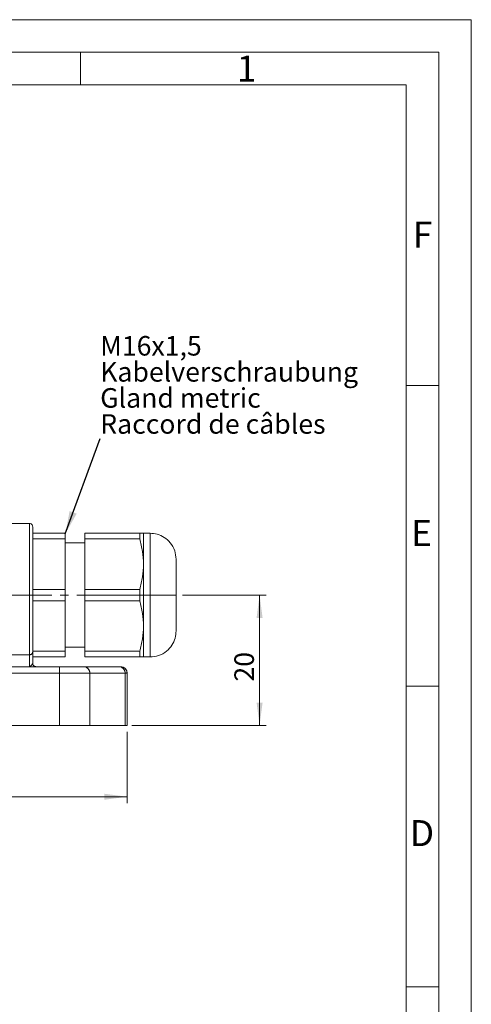
# Model space of a CAD drawing. Units: millimetres. Extents: x 0 to 420, y 0 to 297.
# Drawn here: x 351 to 420, y 146 to 297 of the extents above; entities that cross this region are included whole.
import ezdxf

# ---------------------------------------------------------------- set-up
doc = ezdxf.new("R2010")
doc.units = ezdxf.units.MM
doc.linetypes.add('SLD-Durchgehend', pattern=[0])
doc.linetypes.add('SLD-Punktstrich', pattern=[19.05, 15.24, -1.27, 1.27, -1.27])
doc.styles.add('SLDTEXTSTYLE0', font='ARIAL.TTF', dxfattribs={"width": 0.948})
doc.styles.get("Standard").update_dxf_attribs({"font": 'ARIAL.TTF'})
doc.dimstyles.new('SLDDIMSTYLE0', dxfattribs={"dimtxt": 3, "dimasz": 3.5, "dimexe": 0, "dimexo": 0.0625, "dimgap": 0.75, "dimtad": 1, "dimdec": 3, "dimrnd": 1e-09, "dimzin": 12, "dimdsep": 46, "dimtxsty": 'SLDTEXTSTYLE0', "dimsah": 1, "dimcen": 0.09, "dimadec": 0, "dimazin": 3, "dimtfac": 1, "dimtdec": 3, "dimtofl": 0, "dimtmove": 0, "dimatfit": 3, "dimfxl": 1, "dimfrac": 2, "dimtolj": 1, "dimtzin": 12, "dimarcsym": 0})
doc.dimstyles.new('SLDDIMSTYLE1', dxfattribs={"dimtxt": 0.18, "dimasz": 3.5, "dimexe": 0, "dimexo": 0.0625, "dimgap": 0, "dimtad": 0, "dimtih": 1, "dimtoh": 1, "dimdec": 0, "dimrnd": 1e-09, "dimzin": 0, "dimdsep": 46, "dimtxsty": 'STANDARD', "dimsah": 1, "dimcen": 0.09, "dimadec": 0, "dimazin": 0, "dimtfac": 3.5, "dimtdec": 0, "dimtofl": 0, "dimtmove": 0, "dimatfit": 3, "dimfxl": 1, "dimfrac": 2, "dimtolj": 1, "dimtzin": 0, "dimarcsym": 0})

# ---------------------------------------------------------------- blocks, each defined once
blk = doc.blocks.new('SW_NOTE_0')
at = {"color": 0, "linetype": 'SLD-Durchgehend', "lineweight": 0, "char_height": 1.5, "attachment_point": 1, "style": 'SLDTEXTSTYLE0'}
for s, insert in [('M16x1,5', (0, 1.934)), ('Kabelverschraubung', (0, -0.066)), ('Gland metric', (0, -2.066)), ('Raccord de câbles', (0, -4.066))]:
    blk.add_mtext(s, dxfattribs=dict(at, insert=insert))
blk = doc.blocks.new('Text NEG-Kabelverschraubung')
at = {"color": 7, "linetype": 'SLD-Durchgehend', "lineweight": 0}
blk.add_blockref('SW_NOTE_0', (0, 5.929), dxfattribs=at)
blk = doc.blocks.new('_D_3')
at = {"color": 7, "linetype": 'SLD-Durchgehend', "lineweight": 0}
for p, q in [((375.69, 208.66), (388.51, 208.66)), ((387.51, 208.66), (387.51, 188.66)), ((367.89, 188.66), (388.51, 188.66))]:
    blk.add_line(p, q, dxfattribs=at)
for points in [[(387.51, 208.66), (387.05, 205.16), (387.97, 205.16)], [(387.51, 188.66), (387.97, 192.16), (387.05, 192.16)]]:
    blk.add_solid(points, dxfattribs=at)
at = {"color": 7, "linetype": 'SLD-Durchgehend', "lineweight": 0, "insert": (383.64, 195.38), "char_height": 3, "attachment_point": 1, "rotation": 90, "style": 'SLDTEXTSTYLE0'}
blk.add_mtext('20', dxfattribs=at)
blk = doc.blocks.new('_D_5')
at = {"color": 7, "linetype": 'SLD-Durchgehend', "lineweight": 0}
for p, q in [((257.19, 187.66), (257.19, 176.7)), ((367.19, 187.66), (367.19, 176.7)), ((367.19, 177.7), (257.19, 177.7))]:
    blk.add_line(p, q, dxfattribs=at)
for points in [[(257.19, 177.7), (260.69, 177.24), (260.69, 178.16)], [(367.19, 177.7), (363.69, 178.16), (363.69, 177.24)]]:
    blk.add_solid(points, dxfattribs=at)
at = {"color": 7, "linetype": 'SLD-Durchgehend', "lineweight": 0, "insert": (310.55, 181.57), "char_height": 3, "attachment_point": 1, "style": 'SLDTEXTSTYLE0'}
blk.add_mtext('110', dxfattribs=at)

msp = doc.modelspace()

# ---------------------------------------------------------------- linework, layer by layer
at = {"color": 7, "linetype": 'SLD-Durchgehend', "lineweight": 0}
for p, q in [((0, 297), (420, 297)), ((420, 0), (420, 297)), ((415, 292), (5, 292)), ((360, 292), (360, 287)), ((415, 292), (415, 5)), ((410, 287), (10, 287)), ((410, 287), (410, 10)), ((415, 240.83), (410, 240.83)), ((415, 194.664), (410, 194.664)), ((415, 148.498), (410, 148.498))]:
    msp.add_line(p, q, dxfattribs=at)
at = {"color": 7, "linetype": 'SLD-Durchgehend', "lineweight": 15}
for p, q in [((352.1947, 219.6619), (348.5265, 219.6619)), ((352.1947, 219.6619), (352.1947, 199.4952)), ((352.6947, 218.1619), (357.6947, 218.1619)), ((352.6947, 217.2849), (352.6947, 218.1619)), ((357.6947, 218.1619), (357.6947, 217.2849)), ((360.6947, 218.1619), (369.1173, 218.1619)), ((360.6947, 217.2849), (360.6947, 218.1619)), ((369.1173, 217.2849), (369.1173, 218.1619)), ((369.6947, 213.4119), (369.6947, 218.1619)), ((370.6947, 218.1619), (369.6947, 218.1619)), ((357.6947, 217.2849), (352.6947, 217.2849)), ((352.6947, 209.5389), (352.6947, 217.2849)), ((357.6947, 209.5389), (357.6947, 217.2849)), ((360.6947, 216.6619), (357.6947, 216.6619)), ((369.1173, 217.2849), (360.6947, 217.2849)), ((360.6947, 209.5389), (360.6947, 217.2849)), ((369.6947, 208.6619), (369.6947, 213.4119)), ((352.6947, 209.5389), (357.6947, 209.5389)), ((352.6947, 207.7849), (352.6947, 209.5389)), ((357.6947, 209.5389), (357.6947, 207.7849)), ((360.6947, 207.7849), (360.6947, 209.5389)), ((360.6947, 209.5389), (369.1173, 209.5389)), ((369.1173, 208.6619), (369.1173, 209.5389)), ((369.1173, 207.7849), (369.1173, 208.6619)), ((369.6947, 203.9119), (369.6947, 208.6619)), ((357.6947, 207.7849), (352.6947, 207.7849)), ((352.6947, 200.0389), (352.6947, 207.7849)), ((357.6947, 200.0389), (357.6947, 207.7849)), ((369.1173, 207.7849), (360.6947, 207.7849)), ((360.6947, 200.0389), (360.6947, 207.7849)), ((369.6947, 199.1619), (369.6947, 203.9119)), ((352.6947, 200.0389), (357.6947, 200.0389)), ((352.6947, 199.1619), (352.6947, 200.0389)), ((357.6947, 200.6619), (360.6947, 200.6619)), ((357.6947, 200.0389), (357.6947, 199.1619)), ((360.6947, 200.0389), (369.1173, 200.0389)), ((360.6947, 199.1619), (360.6947, 200.0389)), ((369.1173, 199.1619), (369.1173, 200.0389)), ((352.1947, 199.4952), (346.6947, 199.4952)), ((352.1947, 197.6619), (352.1947, 199.4952)), ((357.6947, 199.1619), (352.6947, 199.1619)), ((352.6947, 198.1619), (352.6947, 198.1619)), ((352.6947, 198.0871), (352.6947, 197.9833)), ((369.1173, 199.1619), (360.6947, 199.1619)), ((369.6947, 199.1619), (370.6947, 199.1619)), ((346.6947, 197.6619), (356.7782, 197.6619)), ((356.7782, 196.6619), (346.6947, 196.6619)), ((356.7782, 197.6619), (356.7782, 196.6619)), ((356.7782, 188.6619), (356.7782, 196.6619)), ((356.7782, 196.6619), (361.4767, 196.6619)), ((360.537, 197.6619), (365.9535, 197.6619)), ((361.4529, 196.8853), (361.4539, 196.7702)), ((361.4767, 196.6619), (361.4767, 188.6619)), ((366.8932, 196.6619), (361.4767, 196.6619)), ((365.9535, 197.6619), (366.1947, 197.6619)), ((366.8932, 188.6619), (366.8932, 196.6619)), ((366.8932, 196.6619), (367.1947, 196.6619)), ((367.1775, 196.6619), (367.1389, 196.8221)), ((367.1947, 196.6619), (367.1947, 188.6619)), ((347.6947, 188.6619), (356.7782, 188.6619)), ((361.4767, 188.6619), (356.7782, 188.6619)), ((366.8932, 188.6619), (361.4767, 188.6619)), ((367.1947, 188.6619), (366.8932, 188.6619))]:
    msp.add_line(p, q, dxfattribs=at)
at = {"color": 8, "linetype": 'SLD-Durchgehend', "lineweight": 0}
for p, q in [((370.6947, 218.1619), (370.6947, 199.1619)), ((369.6947, 208.6619), (369.1173, 208.6619))]:
    msp.add_line(p, q, dxfattribs=at)
at = {"color": 7, "linetype": 'SLD-Punktstrich', "lineweight": 0}
msp.add_line((374.6947, 208.6619), (342.6947, 208.6619), dxfattribs=at)
at = {"color": 7, "linetype": 'SLD-Durchgehend', "lineweight": 15}
for centre, radius, start, end in [((353.1947, 198.1619), 0.5, 180, 246.674396), ((360.5059, 196.6911), 0.9713, 358.274521, 88.163643), ((365.9223, 196.6911), 0.9713, 358.274961, 88.163429), ((366.1947, 196.6619), 1, 360, 90)]:
    msp.add_arc(centre, radius, start, end, dxfattribs=at)
for points, knots in [([(352.6947, 219.1619), (352.6872, 219.2274), (352.6721, 219.3584), (352.5565, 219.5237), (352.3912, 219.6393), (352.2602, 219.6544), (352.1947, 219.6619)], [0, 0, 0, 0, 0.25000019, 0.50000096, 0.74999957, 1, 1, 1, 1]), ([(352.1947, 219.6619), (352.1947, 219.6136), (352.1947, 219.517), (352.1947, 218.7486), (352.1947, 217.5604), (352.1947, 215.9597), (352.1947, 214.0322), (352.1947, 211.8614), (352.1947, 209.5458), (352.1947, 207.1909), (352.1947, 204.9005), (352.1947, 202.7872), (352.1947, 200.9112), (352.1947, 199.9669), (352.1947, 199.4952)], [0, 0, 0, 0, 0.083334633, 0.166665617, 0.250000262, 0.333334902, 0.416665892, 0.500000454, 0.583334393, 0.666668835, 0.750000349, 0.833314623, 0.916724723, 1, 1, 1, 1]), ([(352.6947, 199.9119), (352.6947, 200.3622), (352.6947, 201.2635), (352.6947, 203.0542), (352.6947, 205.0715), (352.6947, 207.2578), (352.6947, 209.5056), (352.6947, 211.716), (352.6947, 213.7881), (352.6947, 215.628), (352.6947, 217.1559), (352.6947, 218.2901), (352.6947, 219.0236), (352.6947, 219.1158), (352.6947, 219.1619)], [0, 0, 0, 0, 0.083275272, 0.166685388, 0.24999969, 0.333331119, 0.416665572, 0.499999557, 0.583334116, 0.666665093, 0.749999755, 0.833334386, 0.916665368, 1, 1, 1, 1]), ([(352.6947, 219.1618), (352.6947, 219.1358), (352.6947, 219.0838), (352.6947, 218.67), (352.6947, 218.0191), (352.6947, 217.1262), (352.6947, 216.0178), (352.6947, 214.7229), (352.6947, 213.2728), (352.6947, 211.706), (352.6947, 210.0612), (352.6947, 208.3809), (352.6947, 206.7078), (352.6947, 205.0847), (352.6947, 203.5517), (352.6947, 202.152), (352.6947, 200.9039), (352.6947, 200.2422), (352.6947, 199.9119)], [0, 0, 0, 0, 0.06246335, 0.12496586, 0.18746835, 0.24997087, 0.31247341, 0.37497588, 0.43747842, 0.49998083, 0.56248279, 0.62498611, 0.68749242, 0.74999039, 0.81247405, 0.87499706, 0.9375803, 1, 1, 1, 1]), ([(369.1173, 218.1619), (369.2808, 218.1619), (369.6099, 218.1619), (369.6663, 218.1619), (369.6947, 218.1619)], [0, 0, 0, 0, 0.49656042, 1, 1, 1, 1]), ([(370.6947, 218.1619), (371.0645, 218.1319), (371.8324, 218.0697), (372.92, 217.5565), (373.8818, 216.6954), (374.5644, 215.5149), (374.6524, 214.601), (374.6947, 214.1619)], [0, 0, 0, 0, 0.17681319, 0.36714902, 0.56355053, 0.7902753, 1, 1, 1, 1]), ([(369.6947, 213.4119), (369.6671, 214.0599), (369.6116, 215.3661), (369.2829, 216.6419), (369.1173, 217.2849)], [0, 0, 0, 0, 0.49607378, 1, 1, 1, 1]), ([(369.1173, 209.5389), (369.2808, 210.1723), (369.6099, 211.448), (369.6663, 212.7542), (369.6947, 213.4119)], [0, 0, 0, 0, 0.49656033, 1, 1, 1, 1]), ([(374.6947, 214.1619), (374.6947, 214.1524), (374.6947, 214.1322), (374.6947, 213.953), (374.6947, 213.6169), (374.6947, 213.1696), (374.6947, 212.6998), (374.6947, 212.2733), (374.6947, 211.7913), (374.6947, 211.0568), (374.6947, 210.0159), (374.6947, 208.6621), (374.6947, 207.5277), (374.6947, 206.6716), (374.6947, 206.0789), (374.6947, 205.5325), (374.6947, 205.0507), (374.6947, 204.624), (374.6947, 204.1542), (374.6947, 203.7069), (374.6947, 203.3707), (374.6947, 203.1916), (374.6947, 203.1713), (374.6947, 203.1619)], [0, 0, 0, 0, 0.04239993, 0.09036998, 0.14442229, 0.20485461, 0.23824918, 0.27167417, 0.30790593, 0.34416808, 0.42086861, 0.49992961, 0.57899073, 0.6173959, 0.6558319, 0.69206374, 0.72832585, 0.76172037, 0.79514538, 0.85557769, 0.90963004, 0.95760007, 1, 1, 1, 1]), ([(369.6947, 203.9119), (369.6671, 204.5599), (369.6116, 205.8661), (369.2829, 207.1419), (369.1173, 207.7849)], [0, 0, 0, 0, 0.49607387, 1, 1, 1, 1]), ([(369.1173, 200.0389), (369.2808, 200.6723), (369.6099, 201.948), (369.6663, 203.2542), (369.6947, 203.9119)], [0, 0, 0, 0, 0.49656029, 1, 1, 1, 1]), ([(374.6947, 203.1619), (374.6647, 202.7921), (374.6025, 202.0242), (374.0893, 200.9366), (373.2282, 199.9748), (372.0478, 199.2921), (371.1339, 199.2042), (370.6947, 199.1619)], [0, 0, 0, 0, 0.17681316, 0.3671496, 0.56355111, 0.7902752, 1, 1, 1, 1]), ([(352.6947, 199.9119), (352.6853, 199.8507), (352.6664, 199.7284), (352.5325, 199.5915), (352.3677, 199.5098), (352.2523, 199.5001), (352.1947, 199.4952)], [0, 0, 0, 0, 0.27965753, 0.55920548, 0.77967479, 1, 1, 1, 1]), ([(352.1947, 199.4952), (352.2681, 199.5031), (352.4148, 199.5188), (352.5791, 199.6304), (352.6772, 199.7677), (352.6889, 199.8638), (352.6947, 199.9119)], [0, 0, 0, 0, 0.27965582, 0.55920366, 0.77967329, 1, 1, 1, 1]), ([(352.6947, 198.1619), (352.6947, 198.1841), (352.6947, 198.3571), (352.6947, 198.7034), (352.6947, 199.1778), (352.6947, 199.6099), (352.6947, 199.8112), (352.6947, 199.9119)], [0, 0, 0, 0, 0.03561533, 0.27671134, 0.51780778, 0.75890422, 1, 1, 1, 1]), ([(352.6947, 199.9119), (352.6947, 199.8069), (352.6947, 199.5971), (352.6947, 199.1452), (352.6947, 198.6467), (352.6947, 198.3235), (352.6947, 198.1619)], [0, 0, 0, 0, 0.25001075, 0.49999954, 0.75000442, 1, 1, 1, 1]), ([(352.1947, 199.4952), (352.1947, 199.4281), (352.1947, 199.2938), (352.1947, 199.0059), (352.1947, 198.6892), (352.1947, 198.3683), (352.1947, 198.0769), (352.1947, 197.8466), (352.1947, 197.6916), (352.1947, 197.6718), (352.1947, 197.6619)], [0, 0, 0, 0, 0.12499969, 0.25000025, 0.37500009, 0.50000021, 0.62499983, 0.7499998, 0.875, 1, 1, 1, 1]), ([(352.6947, 198.1619), (352.6757, 198.1214), (352.635, 198.0344), (352.4152, 197.7702), (352.281, 197.7043), (352.1947, 197.6619)], [0, 0, 0, 0, 0.23696685, 0.50932011, 1, 1, 1, 1]), ([(352.379, 197.7615), (352.4029, 197.7825), (352.474, 197.8449), (352.6216, 198.0192), (352.6697, 198.1131), (352.6947, 198.1619)], [0, 0, 0, 0, 0.19605312, 0.58231527, 1, 1, 1, 1]), ([(352.6947, 197.9833), (352.6947, 198.0404), (352.6947, 198.1425), (352.6947, 198.156), (352.6947, 198.1619)], [0, 0, 0, 0, 0.55981883, 1, 1, 1, 1]), ([(352.6947, 198.1619), (352.7041, 198.0885), (352.723, 197.9418), (352.8569, 197.7774), (353.0217, 197.6794), (353.137, 197.6677), (353.1947, 197.6619)], [0, 0, 0, 0, 0.27965587, 0.55920408, 0.77967449, 1, 1, 1, 1]), ([(353.1947, 197.6619), (353.1213, 197.6713), (352.9746, 197.6901), (352.8102, 197.8241), (352.7122, 197.9889), (352.7005, 198.1042), (352.6947, 198.1619)], [0, 0, 0, 0, 0.27965673, 0.55920519, 0.77967545, 1, 1, 1, 1]), ([(369.6947, 199.1619), (369.6671, 199.1619), (369.6116, 199.1619), (369.2829, 199.1619), (369.1173, 199.1619)], [0, 0, 0, 0, 0.49607383, 1, 1, 1, 1]), ([(356.7782, 197.6619), (357.1858, 197.6619), (358.0009, 197.6619), (359.1043, 197.6619), (360.0171, 197.6619), (360.3637, 197.6619), (360.537, 197.6619)], [0, 0, 0, 0, 0.25000026, 0.49999966, 0.74999956, 1, 1, 1, 1]), ([(360.537, 197.6619), (360.3384, 197.6619), (359.9412, 197.6619), (358.9366, 197.6619), (357.8543, 197.6619), (357.1369, 197.6619), (356.7782, 197.6619)], [0, 0, 0, 0, 0.27979471, 0.55951448, 0.77980421, 1, 1, 1, 1]), ([(356.7782, 197.6619), (356.7782, 197.643), (356.7782, 197.6053), (356.7782, 197.3374), (356.7782, 197.0078), (356.7782, 196.7772), (356.7782, 196.6619)], [0, 0, 0, 0, 0.27965823, 0.55920423, 0.7796739, 1, 1, 1, 1]), ([(356.7782, 196.6619), (357.3488, 196.6619), (358.4898, 196.6619), (359.8886, 196.6619), (360.9181, 196.6619), (361.2905, 196.6619), (361.4767, 196.6619)], [0, 0, 0, 0, 0.27979488, 0.55951483, 0.77980486, 1, 1, 1, 1]), ([(361.4767, 196.6619), (361.459, 196.8086), (361.4235, 197.1021), (361.1718, 197.4307), (360.8621, 197.6269), (360.6453, 197.6502), (360.537, 197.6619)], [0, 0, 0, 0, 0.27965689, 0.55920323, 0.77967378, 1, 1, 1, 1]), ([(365.9535, 197.6619), (366.0914, 197.643), (366.3671, 197.6053), (366.676, 197.3374), (366.8603, 197.0078), (366.8822, 196.7772), (366.8932, 196.6619)], [0, 0, 0, 0, 0.27965745, 0.55920335, 0.77967391, 1, 1, 1, 1]), ([(366.1947, 197.6619), (366.1818, 197.6619), (366.1587, 197.6619), (366.0162, 197.6619), (365.9535, 197.6619)], [0, 0, 0, 0, 0.55984764, 1, 1, 1, 1]), ([(367.1947, 196.6619), (367.1758, 196.8086), (367.1381, 197.1021), (366.8703, 197.4307), (366.5406, 197.6269), (366.31, 197.6502), (366.1947, 197.6619)], [0, 0, 0, 0, 0.27965704, 0.55920129, 0.77967295, 1, 1, 1, 1]), ([(366.8932, 196.6619), (366.9897, 196.6619), (367.1622, 196.6619), (367.1847, 196.6619), (367.1947, 196.6619)], [0, 0, 0, 0, 0.55984761, 1, 1, 1, 1]), ([(361.4767, 188.6619), (361.2601, 188.6619), (360.8269, 188.6619), (359.6858, 188.6619), (358.3066, 188.6619), (357.2877, 188.6619), (356.7782, 188.6619)], [0, 0, 0, 0, 0.24999991, 0.49999949, 0.74999966, 1, 1, 1, 1]), ([(367.1947, 188.6619), (367.1818, 188.6619), (367.1561, 188.6619), (366.9808, 188.6619), (366.8932, 188.6619)], [0, 0, 0, 0, 0.50000005, 1, 1, 1, 1])]:
    msp.add_open_spline(points, degree=3, knots=knots, dxfattribs=at)

# ---------------------------------------------------------------- block references
at = {"color": 7, "linetype": 'Continuous', "xscale": 2, "yscale": 2, "zscale": 2}
msp.add_blockref('Text NEG-Kabelverschraubung', (363.0459, 232.7063), dxfattribs=at)

# ---------------------------------------------------------------- texts
at = {"color": 7, "linetype": 'Continuous', "lineweight": 0, "char_height": 4, "attachment_point": 1, "style": 'SLDTEXTSTYLE0'}
for s, insert in [('1', (384, 291.4896)), ('F', (411, 265.9896)), ('E', (410.7443, 220.1817)), ('D', (410.5396, 174.1138))]:
    msp.add_mtext(s, dxfattribs=dict(at, insert=insert))

# ---------------------------------------------------------------- dimensions: what is measured, and where the dimension line sits
at = {"color": 7, "linetype": 'SLD-Durchgehend', "lineweight": 0}
dim = msp.add_linear_dim(base=(387.5095, 188.6619), p1=(374.6947, 208.6619), p2=(366.8932, 188.6619), angle=90, dimstyle='SLDDIMSTYLE0', dxfattribs=at)
dim.commit()
dim.dimension.update_dxf_attribs({"geometry": '_D_3', "text_midpoint": (387.5095, 197.6728), "dimtype": 160})
dim = msp.add_linear_dim(base=(257.1947, 177.7031), p1=(367.1947, 188.6619), p2=(257.1947, 188.6619), dimstyle='SLDDIMSTYLE0', dxfattribs=at)
dim.commit()
dim.dimension.update_dxf_attribs({"geometry": '_D_5', "text_midpoint": (313.9827, 177.7031), "dimtype": 160})

# ---------------------------------------------------------------- leaders
at = {"color": 7, "linetype": 'Continuous'}
msp.add_leader([(357.6947, 218.0732), (363.0459, 232.7063)], dimstyle='SLDDIMSTYLE1', dxfattribs=at)

doc.saveas('drawing.dxf')
